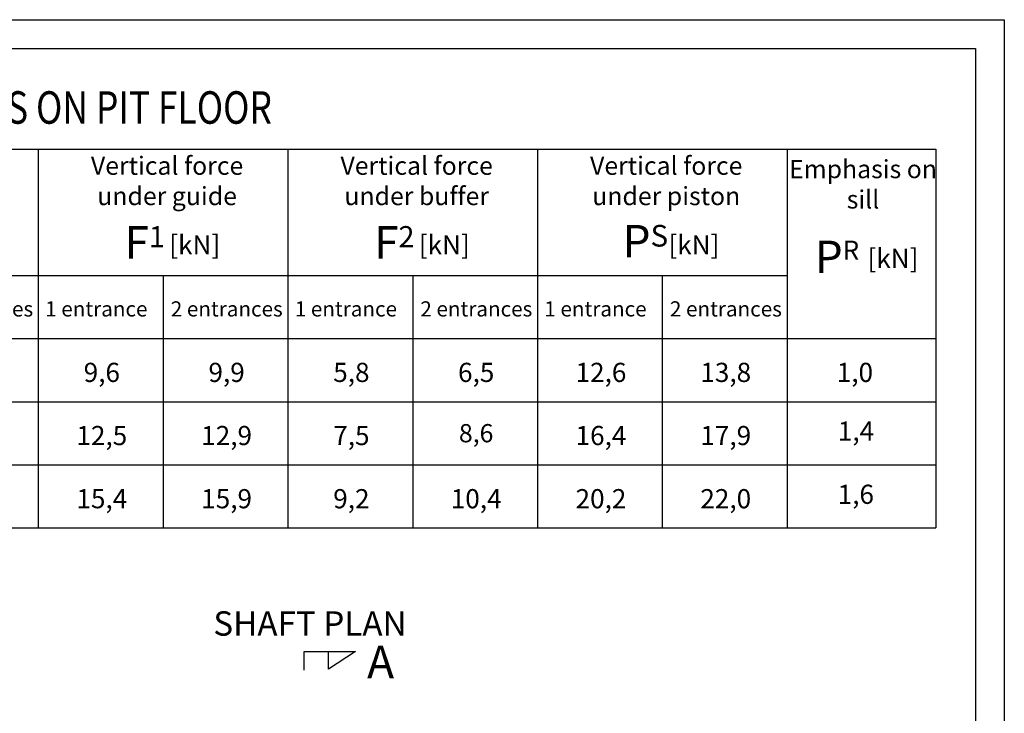
# Model space of a CAD drawing. Units: inches. Extents: x 25194 to 57140, y 24018 to 70465.
# Drawn here: x 38957 to 57140, y 57656 to 70465 of the extents above; entities that cross this region are included whole.
import ezdxf

# ---------------------------------------------------------------- set-up
doc = ezdxf.new("R2010")
doc.units = ezdxf.units.IN
doc.header["$MEASUREMENT"] = 0
doc.linetypes.add('CONTINUA', pattern=[0])
doc.layers.add('CARTIGLIO', color=7, linetype='CONTINUA')
doc.layers.add('TESTO', color=2, linetype='Continuous')
doc.styles.add('ITALICC', font='italicc', dxfattribs={"height": 6})
doc.styles.add('QUOTE', font='romans.shx', dxfattribs={"width": 0.8})
doc.styles.add('ROMANS', font='romans.shx', dxfattribs={"width": 0.8})

msp = doc.modelspace()

# ---------------------------------------------------------------- linework, layer by layer
for p, q in [((26585.164, 68076.078), (53127.832, 68076.078)), ((26585.164, 68076.078), (53127.832, 68076.078)), ((26585.164, 68076.078), (53127.832, 68076.078)), ((26585.164, 68076.078), (53127.832, 68076.078)), ((26585.164, 68076.078), (53127.832, 68076.078)), ((26585.164, 68076.078), (53127.832, 68076.078)), ((39301.625, 68076.078), (39301.625, 61078.099)), ((39301.625, 68076.078), (39301.625, 63410.759)), ((39301.625, 68076.078), (39301.625, 63410.759)), ((39301.625, 68076.078), (39301.625, 63410.759)), ((39301.625, 68076.078), (39301.625, 63410.759)), ((39301.625, 68076.078), (39301.625, 61078.099)), ((43910.36, 68076.078), (43910.36, 61078.099)), ((43910.36, 68076.078), (43910.36, 63410.759)), ((43910.36, 68076.078), (43910.36, 63410.759)), ((43910.36, 68076.078), (43910.36, 63410.759)), ((43910.36, 68076.078), (43910.36, 63410.759)), ((43910.36, 68076.078), (43910.36, 61078.099)), ((48519.096, 68076.078), (48519.096, 61078.099)), ((48519.096, 68076.078), (48519.096, 63410.759)), ((48519.096, 68076.078), (48519.096, 63410.759)), ((48519.096, 68076.078), (48519.096, 63410.759)), ((48519.096, 68076.078), (48519.096, 63410.759)), ((48519.096, 68076.078), (48519.096, 61078.099)), ((53127.832, 68076.078), (53127.832, 61078.099)), ((53127.832, 68076.078), (53127.832, 63410.759)), ((53127.832, 68076.078), (53127.832, 63410.759)), ((53127.832, 68076.078), (53127.832, 63410.759)), ((53127.832, 68076.078), (53127.832, 63410.759)), ((53127.832, 68076.078), (53127.832, 61078.099)), ((53127.832, 68076.078), (55877.92, 68076.078)), ((55877.92, 68076.078), (55877.92, 61078.099)), ((30084.154, 65743.418), (53127.832, 65743.418)), ((41605.993, 65743.418), (41605.993, 61078.099)), ((46214.728, 65743.418), (46214.728, 61078.099)), ((50823.464, 65743.418), (50823.464, 61078.099)), ((26585.164, 64577.088), (53127.832, 64577.088)), ((26585.164, 64577.088), (55877.92, 64577.088)), ((27779.786, 64577.088), (53127.832, 64577.088)), ((27779.786, 64577.088), (53127.832, 64577.088)), ((27779.786, 64577.088), (53127.832, 64577.088)), ((27779.786, 64577.088), (53127.832, 64577.088)), ((27779.786, 64577.088), (53127.832, 64577.088)), ((26585.164, 63410.759), (53127.832, 63410.759)), ((26585.164, 63410.759), (53127.832, 63410.759)), ((26585.164, 63410.759), (53127.832, 63410.759)), ((26585.164, 63410.759), (53127.832, 63410.759)), ((26585.164, 63410.759), (53127.832, 63410.759)), ((26585.164, 63410.759), (53127.832, 63410.759)), ((26585.164, 63410.759), (55877.92, 63410.759)), ((26585.164, 62244.429), (53127.832, 62244.429)), ((26585.164, 62244.429), (55877.92, 62244.429)), ((26585.164, 61078.099), (53127.832, 61078.099)), ((26585.164, 61078.099), (55877.92, 61078.099)), ((44212.007, 58451.4), (44212.007, 58799.657)), ((44212.007, 58799.657), (45161.655, 58799.657)), ((45161.655, 58799.657), (44658.797, 58469.34)), ((44658.797, 58469.34), (44658.797, 58799.657))]:
    msp.add_line(p, q)
at = {"layer": 'CARTIGLIO'}
for p, q in [((25194.435, 70464.998), (57139.804, 70464.998)), ((57139.804, 70464.998), (57139.804, 24017.761)), ((25727.747, 69931.686), (56606.492, 69931.686)), ((56606.492, 69931.686), (56606.492, 24551.073))]:
    msp.add_line(p, q, dxfattribs=at)

# ---------------------------------------------------------------- texts
at = {"layer": 'TESTO', "color": 3, "style": 'ROMANS', "width": 0.8}
msp.add_text('FORCES ON PIT FLOOR', height=600, dxfattribs=at).set_placement((36655.595, 68543.43))
at = {"layer": 'TESTO', "color": 3, "style": 'ITALICC'}
for s, height, p in [('SHAFT PLAN', 450, (42532.825, 59090.407)), ('A', 600, (45372.917, 58303.723))]:
    msp.add_text(s, height=height, dxfattribs=at).set_placement(p)
at = {"layer": 'TESTO', "color": 2, "attachment_point": 5, "style": 'QUOTE'}
for s, insert, char_height, width in [('Vertical force under guide', (41679.249, 67444.63), 336.23452, 3583.98035), ('Vertical force  under buffer', (46287.985, 67444.63), 336.23452, 3583.98035), ('Vertical force  under piston', (50896.72, 67444.63), 336.23452, 3583.98035), ('Emphasis on\\Psill', (54530.651, 67382.263), 336.23452, 3583.98035), ('\\fTahoma|b0|i0;\\H1.784469x;F\\H0.65x;1', (41265.797, 66352.953), 336.23452, 1967.22759), ('\\fTahoma|b0|i0;\\H1.784469x;F\\H0.65x;2', (45874.533, 66352.953), 336.23452, 1967.22759), ('\\fTahoma|b0|i0;\\H1.784469x;P\\H0.666667x;S', (50510.55, 66374.865), 336.23452, 1967.22759), ('\\H1.052632x;[kN]', (42190.365, 66307.954), 336.23452, 1967.22759), ('\\H1.052632x;[kN]', (46799.101, 66307.954), 336.23452, 1967.22759), ('\\H1.052632x;[kN]', (51407.836, 66307.954), 336.23452, 1967.22759), ('\\fTahoma|b0|i0;\\H1.784469x;P\\H0.583333x;R', (54048.995, 66084.829), 336.23452, 1967.22759), ('\\H1.052632x;[kN]', (55083.633, 66057.225), 336.23452, 1967.22759), ('\\H0.832752x;2 entrances', (38172.18, 65124.27), 336.23452, 2127.15939), ('\\H0.832752x;1 entrance', (40372.47, 65124.27), 336.23452, 2068.82316), ('\\H0.832752x;2 entrances', (42780.915, 65124.27), 336.23452, 2127.15939), ('\\H0.832752x;1 entrance', (44981.206, 65124.27), 336.23452, 2068.82316), ('\\H0.832752x;2 entrances', (47389.651, 65124.27), 336.23452, 2127.15939), ('\\H0.832752x;1 entrance', (49589.941, 65124.27), 336.23452, 2068.82316), ('\\H0.832752x;2 entrances', (51998.387, 65124.27), 336.23452, 2127.15939), ('\\H1.052632x;9,6', (40473.932, 63951.727), 336.23452, 1967.22759), ('\\H1.052632x;9,9', (42778.3, 63951.727), 336.23452, 1967.22759), ('\\H1.052632x;5,8', (45082.668, 63951.727), 336.23452, 1967.22759), ('\\H1.052632x;6,5', (47387.036, 63951.727), 336.23452, 1967.22759), ('\\H1.052632x;12,6', (49691.403, 63951.727), 336.23452, 1967.22759), ('\\H1.052632x;13,8', (51995.771, 63951.727), 336.23452, 1967.22759), ('\\H1.052632x;1,0', (54381.024, 63951.727), 336.23452, 1967.22759), ('\\H1.052632x;12,5', (40473.932, 62785.397), 336.23452, 1967.22759), ('\\H1.052632x;12,9', (42778.3, 62785.397), 336.23452, 1967.22759), ('\\H1.052632x;7,5', (45082.668, 62785.397), 336.23452, 1967.22759), ('8,6', (47387.036, 62785.397), 336.2345, 1967.22759), ('\\H1.052632x;16,4', (49691.403, 62785.397), 336.23452, 1967.22759), ('\\H1.052632x;17,9', (51995.771, 62785.397), 336.23452, 1967.22759), ('\\H1.052632x;1,4', (54400.954, 62868.086), 336.23452, 1967.22759), ('\\H1.052632x;1,6', (54397.46, 61700.605), 336.23452, 1967.22759), ('\\H1.052632x;15,4', (40473.932, 61619.067), 336.23452, 1967.22759), ('\\H1.052632x;15,9', (42778.3, 61619.067), 336.23452, 1967.22759), ('\\H1.052632x;9,2', (45082.668, 61619.067), 336.23452, 1967.22759), ('\\H1.052632x;10,4', (47387.036, 61619.067), 336.23452, 1967.22759), ('\\H1.052632x;20,2', (49691.403, 61619.067), 336.23452, 1967.22759), ('\\H1.052632x;22,0', (51995.771, 61619.067), 336.23452, 1967.22759)]:
    msp.add_mtext(s, dxfattribs=dict(at, insert=insert, char_height=char_height, width=width))

doc.saveas('drawing.dxf')
